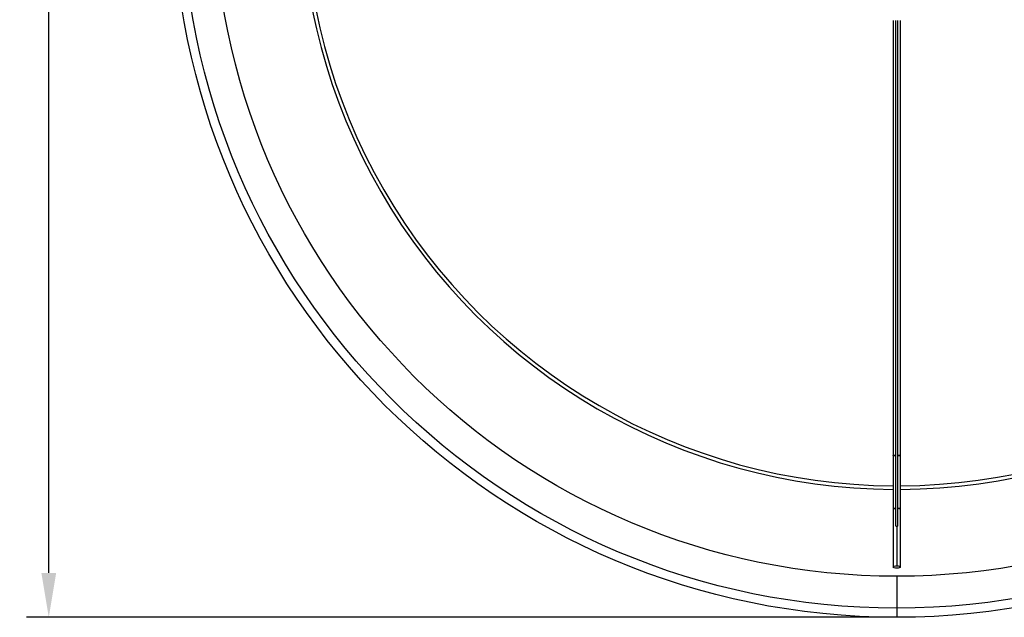
# Model space of a CAD drawing. Units: millimetres. Extents: x 372 to 1403, y 500 to 2599.
# Drawn here: x 414 to 969, y 500 to 837 of the extents above; entities that cross this region are included whole.
import ezdxf

# ---------------------------------------------------------------- set-up
doc = ezdxf.new("R2010")
doc.units = ezdxf.units.MM
doc.styles.add('BLAIR ITC', font='txt', dxfattribs={"height": 25})
doc.dimstyles.new('BLAIR ITC', dxfattribs={"dimtxt": 25, "dimasz": 25, "dimexe": 12.5, "dimexo": 8, "dimgap": 7.5, "dimtad": 0, "dimdec": 0, "dimdsep": 46, "dimtxsty": 'BLAIR ITC', "dimcen": 0.09, "dimclrd": 8, "dimclre": 8, "dimclrt": 256, "dimadec": 0, "dimazin": 0, "dimtfac": 1, "dimtdec": 0, "dimtmove": 0, "dimatfit": 3, "dimfxl": 1, "dimtfill": 1, "dimtolj": 1, "dimtzin": 0, "dimarcsym": 0})

# ---------------------------------------------------------------- blocks, each defined once
blk = doc.blocks.new('*D14')
at = {"color": 8, "lineweight": -2, "transparency": 16777216}
for p, q in [((900.13, 1315.98), (417.5, 1315.98)), ((430, 1290.98), (430, 969.22)), ((430, 524.72), (430, 846.48)), ((900.13, 499.72), (417.5, 499.72))]:
    blk.add_line(p, q, dxfattribs=at)
at = {"color": 8, "transparency": 16777216}
for points in [[(425.83, 1290.98), (434.17, 1290.98), (430, 1315.98)], [(425.83, 524.72), (434.17, 524.72), (430, 499.72)]]:
    blk.add_solid(points, dxfattribs=at)
at = {"layer": 'Defpoints', "color": 0, "transparency": 16777216}
for p in [(908.13, 1315.98), (430, 499.72), (908.13, 499.72)]:
    blk.add_point(p, dxfattribs=at)
at = {"lineweight": 30, "transparency": 16777216, "insert": (430, 907.85), "char_height": 25, "attachment_point": 5, "rotation": 90, "style": 'BLAIR ITC', "bg_fill": 3, "box_fill_scale": 1.1, "bg_fill_color": 256, "bg_fill_true_color": 13158600, "bg_fill_transparency": 0}
blk.add_mtext('\\A1;Ø816', dxfattribs=at)
blk = doc.blocks.new('*D19')
at = {"color": 8, "lineweight": -2, "transparency": 16777216}
for p, q in [((818.83, 940.26), (795.33, 948.79)), ((842.33, 931.73), (973.92, 883.97)), ((1020.92, 866.91), (997.42, 875.44))]:
    blk.add_line(p, q, dxfattribs=at)
at = {"color": 8, "transparency": 16777216}
for points in [[(820.25, 944.18), (817.4, 936.35), (842.33, 931.73)], [(998.85, 879.35), (996, 871.52), (973.92, 883.97)]]:
    blk.add_solid(points, dxfattribs=at)
at = {"layer": 'Defpoints', "color": 0, "transparency": 16777216}
for p in [(842.33, 931.73), (973.92, 883.97)]:
    blk.add_point(p, dxfattribs=at)
at = {"lineweight": 30, "transparency": 16777216, "insert": (1077.52, 846.36), "char_height": 25, "attachment_point": 5, "rotation": 340.05, "style": 'BLAIR ITC', "bg_fill": 3, "box_fill_scale": 1.1, "bg_fill_color": 256, "bg_fill_true_color": 13158600, "bg_fill_transparency": 0}
blk.add_mtext('\\A1;∅140', dxfattribs=at)

msp = doc.modelspace()

# ---------------------------------------------------------------- linework, layer by layer
at = {"lineweight": 30}
for p, q in [((906.13, 836.38), (906.13, 528.08)), ((907.63, 551.33), (907.63, 836.35)), ((908.63, 836.35), (908.63, 551.33)), ((910.13, 836.38), (910.13, 528.08)), ((908.13, 550.93), (908.13, 528.78)), ((908.13, 522.85), (908.13, 499.72))]:
    msp.add_line(p, q, dxfattribs=at)
for radius, start, end in [(336, 150.341, 269.659), (334, 150.3431, 269.6569), (336, 270.341, 29.6589), (334, 270.3431, 29.6569)]:
    msp.add_arc((908.13, 907.85), radius, start, end, dxfattribs=at)
at = {"lineweight": 30, "extrusion": (0, 0, -1)}
for centre, major_axis, ratio, start_param, end_param in [((908.12, 551.37), (-0.519, -0.024), 0.852256, -1.180416, -0.999487), ((908.13, 528.08), (-2, 0), 0.349571, -1.570796, 1.570796), ((908.13, 528.08), (2, 0), 0.349571, -1.570796, 1.570796)]:
    msp.add_ellipse(centre, major_axis=major_axis, ratio=ratio, start_param=start_param, end_param=end_param, dxfattribs=at)
at = {"lineweight": 30}
msp.add_ellipse((908.13, 528.08), major_axis=(2, 0), ratio=0.349571, start_param=-4.712389, end_param=1.570796, dxfattribs=at)
for points, knots in [([(906.13, 590.87), (906.13, 590.89), (906.21, 590.91), (906.3, 590.93), (906.39, 590.94), (906.54, 590.96), (906.73, 590.97), (906.85, 590.98), (906.98, 590.98), (907.12, 590.99)], [0, 0, 0, 0, 0.25, 0.25, 0.25, 0.5, 0.5, 0.5, 0.6559145, 0.6559145, 0.6559145, 0.6559145]), ([(906.48, 590.95), (906.41, 590.94), (906.35, 590.93), (906.3, 590.93), (906.3, 590.93), (906.29, 590.93), (906.29, 590.92)], [0.6262676, 0.6262676, 0.6262676, 0.6262676, 0.75, 0.75, 0.75, 0.7604735, 0.7604735, 0.7604735, 0.7604735]), ([(907.63, 591), (907.3, 591), (906.98, 590.99), (906.73, 590.97), (906.73, 590.97), (906.72, 590.97), (906.72, 590.97)], [0.167278, 0.167278, 0.167278, 0.167278, 0.5, 0.5, 0.5, 0.5044173, 0.5044173, 0.5044173, 0.5044173]), ([(909.53, 590.97), (909.53, 590.97), (909.52, 590.97), (909.52, 590.97), (909.27, 590.99), (908.95, 591), (908.63, 591)], [0.4955866, 0.4955866, 0.4955866, 0.4955866, 0.5, 0.5, 0.5, 0.832722, 0.832722, 0.832722, 0.832722]), ([(909.13, 590.99), (909.27, 590.98), (909.4, 590.98), (909.52, 590.97), (909.71, 590.96), (909.86, 590.94), (909.95, 590.93), (910.05, 590.91), (910.13, 590.89), (910.13, 590.87)], [0.3440814, 0.3440814, 0.3440814, 0.3440814, 0.5, 0.5, 0.5, 0.75, 0.75, 0.75, 1, 1, 1, 1]), ([(909.96, 590.92), (909.96, 590.93), (909.96, 590.93), (909.95, 590.93), (909.9, 590.93), (909.84, 590.94), (909.77, 590.95)], [0.2395356, 0.2395356, 0.2395356, 0.2395356, 0.25, 0.25, 0.25, 0.373723, 0.373723, 0.373723, 0.373723]), ([(906.13, 560.87), (906.13, 560.9), (906.15, 560.93), (906.17, 560.95), (906.19, 560.97), (906.23, 560.99), (906.28, 561.01), (906.39, 561.06), (906.54, 561.09), (906.72, 561.13)], [0, 0, 0, 0, 0.125, 0.125, 0.125, 0.25, 0.25, 0.25, 0.4968802, 0.4968802, 0.4968802, 0.4968802]), ([(907.63, 561.22), (907.54, 561.22), (907.45, 561.21), (907.37, 561.2), (907.13, 561.19), (906.91, 561.16), (906.72, 561.13), (906.6, 561.11), (906.49, 561.08), (906.4, 561.05)], [0.1622527, 0.1622527, 0.1622527, 0.1622527, 0.25, 0.25, 0.25, 0.5, 0.5, 0.5, 0.6709778, 0.6709778, 0.6709778, 0.6709778]), ([(906.72, 561.13), (906.72, 561.13), (906.72, 561.13), (906.72, 561.13), (906.82, 561.14), (906.92, 561.16), (907.03, 561.17)], [0.4968814, 0.4968814, 0.4968814, 0.4968814, 0.5, 0.5, 0.5, 0.6282111, 0.6282111, 0.6282111, 0.6282111]), ([(907.36, 561.2), (907.36, 561.2), (907.37, 561.2), (907.37, 561.2), (907.45, 561.21), (907.54, 561.22), (907.63, 561.22)], [0.74878353, 0.74878353, 0.74878353, 0.74878353, 0.75, 0.75, 0.75, 0.83774734, 0.83774734, 0.83774734, 0.83774734]), ([(909.85, 561.05), (909.76, 561.08), (909.65, 561.11), (909.53, 561.13), (909.34, 561.16), (909.12, 561.19), (908.88, 561.2), (908.8, 561.21), (908.71, 561.22), (908.63, 561.22)], [0.3290222, 0.3290222, 0.3290222, 0.3290222, 0.5, 0.5, 0.5, 0.75, 0.75, 0.75, 0.8377473, 0.8377473, 0.8377473, 0.8377473]), ([(908.63, 561.22), (908.71, 561.22), (908.8, 561.21), (908.88, 561.2), (908.89, 561.2), (908.89, 561.2), (908.89, 561.2)], [0.16225266, 0.16225266, 0.16225266, 0.16225266, 0.25, 0.25, 0.25, 0.25121652, 0.25121652, 0.25121652, 0.25121652]), ([(909.22, 561.17), (909.33, 561.16), (909.43, 561.14), (909.53, 561.13), (909.53, 561.13), (909.53, 561.13), (909.53, 561.13)], [0.3717888, 0.3717888, 0.3717888, 0.3717888, 0.5, 0.5, 0.5, 0.5031186, 0.5031186, 0.5031186, 0.5031186]), ([(910.13, 560.87), (910.13, 560.9), (910.11, 560.93), (910.08, 560.95), (910.06, 560.97), (910.02, 560.99), (909.97, 561.01), (909.93, 561.03), (909.89, 561.04), (909.85, 561.05)], [0, 0, 0, 0, 0.125, 0.125, 0.125, 0.25, 0.25, 0.25, 0.329021, 0.329021, 0.329021, 0.329021]), ([(907.67, 551.17), (907.67, 551.17), (907.67, 551.17), (907.67, 551.17), (907.64, 551.22), (907.63, 551.27), (907.63, 551.33)], [0.0013209264, 0.0013209264, 0.0013209264, 0.0013209264, 0.0013215436, 0.0013215436, 0.0013215436, 0.0015104458, 0.0015104458, 0.0015104458, 0.0015104458]), ([(907.78, 551.04), (907.78, 551.04), (907.78, 551.04), (907.78, 551.04), (907.74, 551.06), (907.71, 551.1), (907.69, 551.13)], [0.0011319529, 0.0011319529, 0.0011319529, 0.0011319529, 0.0011326415, 0.0011326415, 0.0011326415, 0.0012793615, 0.0012793615, 0.0012793615, 0.0012793615]), ([(907.94, 550.96), (907.94, 550.96), (907.94, 550.96), (907.94, 550.96), (907.9, 550.97), (907.85, 550.99), (907.82, 551.01)], [0.0009430157, 0.0009430157, 0.0009430157, 0.0009430157, 0.0009437393, 0.0009437393, 0.0009437393, 0.0010857125, 0.0010857125, 0.0010857125, 0.0010857125]), ([(908.46, 551.03), (908.42, 551), (908.37, 550.97), (908.31, 550.96), (908.31, 550.96), (908.31, 550.96), (908.31, 550.96)], [0.000387014, 0.000387014, 0.000387014, 0.000387014, 0.0005661278, 0.0005661278, 0.0005661278, 0.0005668059, 0.0005668059, 0.0005668059, 0.0005668059]), ([(908.57, 551.14), (908.54, 551.1), (908.51, 551.07), (908.47, 551.04), (908.47, 551.04), (908.47, 551.04), (908.47, 551.04)], [0.0002230588, 0.0002230588, 0.0002230588, 0.0002230588, 0.0003774186, 0.0003774186, 0.0003774186, 0.0003780951, 0.0003780951, 0.0003780951, 0.0003780951]), ([(908.63, 551.33), (908.63, 551.27), (908.61, 551.22), (908.58, 551.17), (908.58, 551.17), (908.58, 551.17), (908.58, 551.17)], [0, 0, 0, 0, 0.0001887093, 0.0001887093, 0.0001887093, 0.0001892143, 0.0001892143, 0.0001892143, 0.0001892143])]:
    msp.add_open_spline(points, degree=3, knots=knots, dxfattribs=at)
for points in [[(906.29, 590.92), (906.2, 590.91), (906.13, 590.89), (906.13, 590.87)], [(906.72, 590.97), (906.63, 590.96), (906.55, 590.95), (906.48, 590.95)], [(907.12, 590.99), (907.28, 590.99), (907.45, 591), (907.63, 591)], [(908.63, 591), (908.8, 591), (908.97, 590.99), (909.13, 590.99)], [(909.77, 590.95), (909.7, 590.95), (909.62, 590.96), (909.53, 590.97)], [(910.13, 590.87), (910.13, 590.89), (910.05, 590.91), (909.96, 590.92)], [(906.28, 561.01), (906.25, 561), (906.23, 560.99), (906.21, 560.98)], [(907.03, 561.17), (907.14, 561.19), (907.25, 561.2), (907.36, 561.2)], [(908.89, 561.2), (909, 561.2), (909.11, 561.19), (909.22, 561.17)], [(909.53, 561.13), (909.65, 561.11), (909.76, 561.08), (909.85, 561.05)], [(909.97, 561.01), (910, 561), (910.02, 560.99), (910.04, 560.98)], [(907.67, 551.16), (907.64, 551.22), (907.63, 551.28), (907.63, 551.33)], [(907.72, 551.09), (907.71, 551.1), (907.7, 551.11), (907.69, 551.12)], [(907.78, 551.04), (907.76, 551.05), (907.73, 551.07), (907.72, 551.09)], [(907.86, 550.99), (907.84, 550.99), (907.83, 551), (907.82, 551.01)], [(908.13, 550.93), (908.07, 550.93), (908.02, 550.93), (907.97, 550.95)], [(908.13, 550.93), (908.08, 550.93), (908.04, 550.93), (907.99, 550.94)], [(908.28, 550.95), (908.23, 550.93), (908.18, 550.93), (908.13, 550.93)], [(908.26, 550.94), (908.22, 550.93), (908.17, 550.93), (908.13, 550.93)], [(908.47, 551.04), (908.42, 551), (908.36, 550.97), (908.31, 550.96)], [(908.54, 551.09), (908.52, 551.07), (908.5, 551.06), (908.47, 551.04)], [(908.58, 551.17), (908.57, 551.14), (908.56, 551.12), (908.54, 551.09)], [(908.63, 551.33), (908.63, 551.28), (908.62, 551.22), (908.58, 551.17)]]:
    msp.add_open_spline(points, degree=3, dxfattribs=at)

# ---------------------------------------------------------------- next in the draw order: dimensions: what is measured, and where the dimension line sits
dim = msp.add_linear_dim(base=(430, 499.72), p1=(908.13, 1315.98), p2=(908.13, 499.72), angle=90, text='Ø<>', dimstyle='BLAIR ITC', dxfattribs=at)
dim.commit()
dim.dimension.update_dxf_attribs({"geometry": '*D14', "text_midpoint": (430, 907.85)})

# ---------------------------------------------------------------- next in the draw order: linework, layer by layer
for radius in [408.13, 403, 385]:
    msp.add_circle((908.13, 907.85), radius, dxfattribs=at)

# ---------------------------------------------------------------- next in the draw order: dimensions: what is measured, and where the dimension line sits
dim = msp.add_diameter_dim_2p(p1=(842.33, 931.73), p2=(973.92, 883.97), dimstyle='BLAIR ITC', dxfattribs=at)
dim.commit()
dim.dimension.update_dxf_attribs({"geometry": '*D19', "text_midpoint": (1077.52, 846.36)})

doc.saveas('drawing.dxf')
